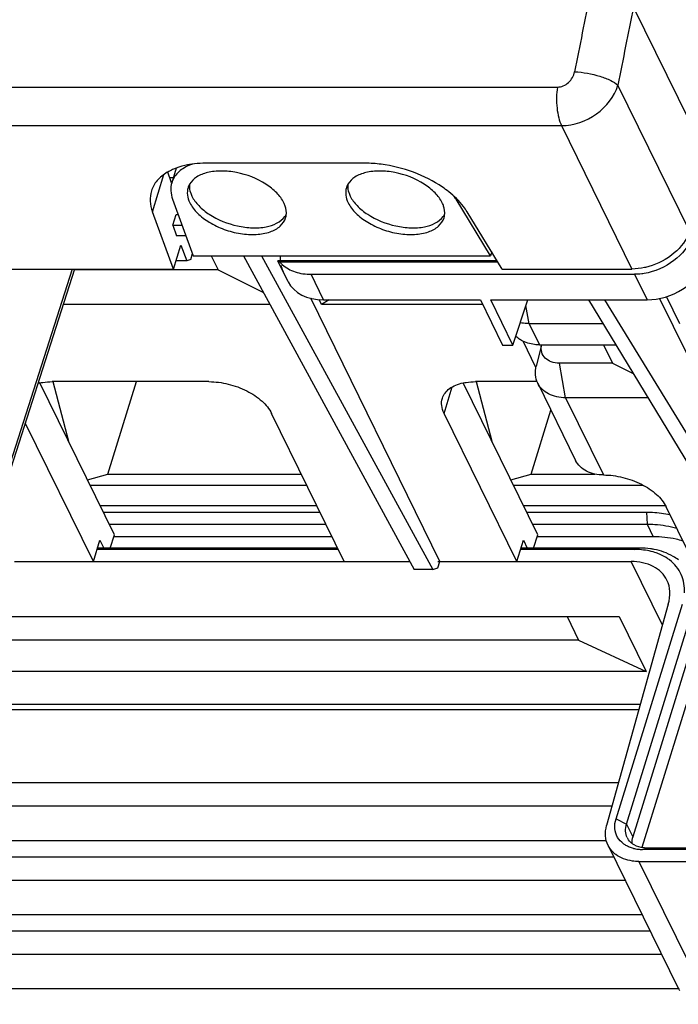
# Model space of a CAD drawing. Units: millimetres. Extents: x -1415 to 49127, y 0 to 13752.
# Drawn here: x 611 to 650, y 10677 to 10735 of the extents above; entities that cross this region are included whole.
import ezdxf

# ---------------------------------------------------------------- set-up
doc = ezdxf.new("R2010")
doc.units = ezdxf.units.MM
doc.layers.get('0').update_dxf_attribs({"lineweight": 30})
doc.layers.add('02___PRT_ALL_AXES', color=7, linetype='Continuous')
doc.layers.add('7_ALL_FEATURES', color=7, linetype='Continuous')

msp = doc.modelspace()

# ---------------------------------------------------------------- linework, layer by layer
at = {"color": 7, "linetype": 'Continuous'}
for p, q in [((620.406, 10726.202), (620.143, 10725.35)), ((631.499, 10726.494), (622.198, 10726.494)), ((620.192, 10724.376), (621.409, 10721.061)), ((636.851, 10724.423), (636.837, 10724.376)), ((638.872, 10721.061), (636.837, 10724.376)), ((620.243, 10720.278), (619.007, 10723.644)), ((639.555, 10720.278), (637.487, 10723.644)), ((620.243, 10720.278), (620.679, 10721.688)), ((620.679, 10721.688), (621.021, 10720.756)), ((621.256, 10720.837), (621.021, 10720.756)), ((621.409, 10721.061), (638.872, 10721.061)), ((638.94, 10721.279), (638.872, 10721.061)), ((639.263, 10720.753), (626.381, 10720.753)), ((626.979, 10719.533), (626.381, 10720.753)), ((639.312, 10720.672), (626.495, 10720.672)), ((639.555, 10720.278), (647.169, 10720.278)), ((628.326, 10719.967), (647.321, 10719.967)), ((641.635, 10713.572), (643.862, 10709.034)), ((629.565, 10704.543), (616.771, 10704.543)), ((648.425, 10704.543), (641.64, 10704.543)), ((649.304, 10700.586), (645.685, 10687.578)), ((651.112, 10699.529), (647.215, 10686.918)), ((651.849, 10699.529), (647.756, 10686.284)), ((503.327, 10694.701), (647.667, 10694.701)), ((503.48, 10694.39), (647.58, 10694.39)), ((645.766, 10686.416), (649.884, 10678.024)), ((647.58, 10685.468), (664.251, 10685.468)), ((647.58, 10685.468), (651.698, 10677.076))]:
    msp.add_line(p, q, dxfattribs=at)
for centre, radius, start, end in [((621.633, 10722.871), 3.555, 110.25629, 113.96304), ((622.304, 10723.732), 2.871, 109.36823, 113.90895), ((631.495, 10719.368), 7.126, 86.17417, 89.96479), ((631.452, 10718.701), 7.795, 82.69718, 86.18759), ((621.317, 10723.517), 2.835, 119.80151, 120.50444), ((622.041, 10724.764), 0.986, 159.92668, 162.80803), ((622.059, 10724.756), 1.006, 149.59462, 159.87964), ((631.342, 10724.764), 0.986, 159.92668, 162.80803), ((631.361, 10724.756), 1.006, 149.59462, 159.87964), ((632.391, 10719.748), 6.469, 51.63009, 55.62887), ((634.41, 10722.882), 2.85, 31.62457, 36.44097), ((625.944, 10724.001), 1.061, 322.97251, 330.95661), ((635.245, 10724.001), 1.061, 322.97251, 330.95661), ((627.83, 10721.884), 1.803, 222.23317, 228.74454), ((628.219, 10720.879), 1.706, 193.60095, 199.77959), ((628.184, 10720.867), 1.669, 199.78758, 206.12614), ((651.186, 10678.664), 1.451, 206.14888, 211.93209)]:
    msp.add_arc(centre, radius, start, end, dxfattribs=at)
msp.add_ellipse((629.802, 10721.044), major_axis=(3.428, 0.269), ratio=0.129005, start_param=-3.090295, end_param=-2.885698, dxfattribs=at)
for points in [[(620.189, 10726.119), (620.093, 10726.077), (619.999, 10726.03), (619.908, 10725.977)], [(621.234, 10724.782), (621.258, 10724.707), (621.288, 10724.632), (621.323, 10724.561)], [(630.535, 10724.782), (630.559, 10724.707), (630.589, 10724.632), (630.624, 10724.561)], [(626.81, 10723.971), (626.787, 10724.039), (626.76, 10724.105), (626.728, 10724.169)], [(636.111, 10723.971), (636.089, 10724.039), (636.061, 10724.105), (636.03, 10724.169)], [(626.517, 10721.061), (626.509, 10720.959), (626.509, 10720.855), (626.517, 10720.753)], [(647.215, 10686.918), (647.177, 10686.794), (647.157, 10686.662), (647.16, 10686.533)]]:
    msp.add_open_spline(points, degree=3, dxfattribs=at)
for points, knots in [([(621.14, 10726.357), (620.904, 10726.252), (620.482, 10725.992), (620.209, 10725.565), (620.143, 10725.349)], [0, 0, 0, 0, 0.533506, 1, 1, 1, 1]), ([(621.315, 10726.432), (621.233, 10726.42), (620.924, 10726.368), (620.619, 10726.286), (620.402, 10726.206)], [0, 0, 0, 0, 0.261647, 1, 1, 1, 1]), ([(626.728, 10724.169), (626.624, 10724.383), (626.305, 10724.799), (625.409, 10725.495), (624.265, 10725.935), (623.08, 10726.064), (622.273, 10725.985), (621.612, 10725.737), (621.289, 10725.433), (621.192, 10725.266)], [0, 0, 0, 0, 0.111645, 0.241875, 0.530905, 0.67256, 0.800247, 0.908913, 1, 1, 1, 1]), ([(622.198, 10726.494), (622.122, 10726.494), (621.827, 10726.489), (621.532, 10726.464), (621.315, 10726.432)], [0, 0, 0, 0, 0.256793, 1, 1, 1, 1]), ([(636.03, 10724.169), (635.925, 10724.383), (635.606, 10724.799), (634.71, 10725.495), (633.566, 10725.935), (632.382, 10726.064), (631.575, 10725.985), (630.913, 10725.737), (630.591, 10725.433), (630.493, 10725.266)], [0, 0, 0, 0, 0.111645, 0.241875, 0.530905, 0.67256, 0.800247, 0.908913, 1, 1, 1, 1]), ([(636.043, 10725.088), (635.518, 10725.447), (634.353, 10726.032), (633.091, 10726.349), (632.443, 10726.432)], [0, 0, 0, 0, 0.493221, 1, 1, 1, 1]), ([(619.878, 10725.96), (619.657, 10725.83), (619.264, 10725.522), (619.014, 10725.084), (618.946, 10724.862)], [0, 0, 0, 0, 0.524812, 1, 1, 1, 1]), ([(618.946, 10724.862), (618.887, 10724.672), (618.84, 10724.253), (618.933, 10723.845), (619.007, 10723.644)], [0, 0, 0, 0, 0.481349, 1, 1, 1, 1]), ([(620.143, 10725.349), (620.096, 10725.197), (620.059, 10724.862), (620.133, 10724.536), (620.192, 10724.376)], [0, 0, 0, 0, 0.481873, 1, 1, 1, 1]), ([(621.099, 10725.056), (621.056, 10724.918), (621.033, 10724.606), (621.132, 10724.312), (621.202, 10724.169)], [0, 0, 0, 0, 0.474243, 1, 1, 1, 1]), ([(621.18, 10725.251), (621.176, 10725.213), (621.17, 10725.055), (621.198, 10724.897), (621.234, 10724.782)], [0, 0, 0, 0, 0.240986, 1, 1, 1, 1]), ([(630.4, 10725.056), (630.358, 10724.918), (630.335, 10724.606), (630.433, 10724.312), (630.503, 10724.169)], [0, 0, 0, 0, 0.474243, 1, 1, 1, 1]), ([(630.482, 10725.251), (630.478, 10725.213), (630.471, 10725.055), (630.5, 10724.897), (630.535, 10724.782)], [0, 0, 0, 0, 0.240986, 1, 1, 1, 1]), ([(621.323, 10724.561), (621.424, 10724.355), (621.731, 10723.95), (622.593, 10723.266), (623.696, 10722.823), (624.855, 10722.673), (625.83, 10722.729), (626.538, 10723.027), (626.791, 10723.362)], [0, 0, 0, 0, 0.110731, 0.239586, 0.526447, 0.668494, 0.798031, 1, 1, 1, 1]), ([(630.624, 10724.561), (630.726, 10724.355), (631.032, 10723.95), (631.894, 10723.266), (632.997, 10722.823), (634.156, 10722.673), (635.132, 10722.729), (635.84, 10723.027), (636.092, 10723.362)], [0, 0, 0, 0, 0.110731, 0.239586, 0.526447, 0.668494, 0.798031, 1, 1, 1, 1]), ([(637.487, 10723.644), (637.423, 10723.749), (637.118, 10724.189), (636.728, 10724.565), (636.407, 10724.82)], [0, 0, 0, 0, 0.230912, 1, 1, 1, 1]), ([(621.202, 10724.169), (621.312, 10723.944), (621.656, 10723.506), (622.355, 10722.982), (623.216, 10722.577), (624.153, 10722.334), (625.071, 10722.276), (625.881, 10722.41), (626.517, 10722.733), (626.774, 10723.098), (626.831, 10723.283)], [0, 0, 0, 0, 0.113912, 0.247462, 0.393862, 0.542998, 0.684156, 0.808494, 0.912079, 1, 1, 1, 1]), ([(626.831, 10723.283), (626.848, 10723.337), (626.898, 10723.564), (626.865, 10723.804), (626.81, 10723.971)], [0, 0, 0, 0, 0.240491, 1, 1, 1, 1]), ([(630.503, 10724.169), (630.614, 10723.944), (630.957, 10723.506), (631.657, 10722.982), (632.518, 10722.577), (633.454, 10722.334), (634.372, 10722.276), (635.183, 10722.41), (635.818, 10722.733), (636.075, 10723.098), (636.133, 10723.283)], [0, 0, 0, 0, 0.113912, 0.247462, 0.393862, 0.542998, 0.684156, 0.808494, 0.912079, 1, 1, 1, 1]), ([(636.133, 10723.283), (636.149, 10723.337), (636.199, 10723.564), (636.167, 10723.804), (636.111, 10723.971)], [0, 0, 0, 0, 0.240491, 1, 1, 1, 1]), ([(650.72, 10722.163), (650.516, 10721.613), (649.68, 10720.623), (648.515, 10720.12), (647.888, 10720.015)], [0, 0, 0, 0, 0.479973, 1, 1, 1, 1]), ([(650.568, 10722.474), (650.388, 10721.989), (649.688, 10721.095), (648.701, 10720.578), (648.158, 10720.422)], [0, 0, 0, 0, 0.477416, 1, 1, 1, 1]), ([(626.641, 10720.529), (626.854, 10720.341), (627.401, 10720.048), (628.009, 10719.967), (628.326, 10719.967)], [0, 0, 0, 0, 0.472343, 1, 1, 1, 1]), ([(648.158, 10720.422), (648.075, 10720.398), (647.752, 10720.317), (647.417, 10720.278), (647.169, 10720.278)], [0, 0, 0, 0, 0.256525, 1, 1, 1, 1]), ([(647.888, 10720.015), (647.84, 10720.007), (647.652, 10719.98), (647.463, 10719.967), (647.321, 10719.967)], [0, 0, 0, 0, 0.254689, 1, 1, 1, 1]), ([(649.229, 10701.997), (649.146, 10702.165), (648.914, 10702.484), (648.232, 10702.968), (647.572, 10703.093), (647.132, 10703.093)], [0, 0, 0, 0, 0.22773, 0.466782, 1, 1, 1, 1]), ([(649.304, 10700.586), (649.378, 10700.823), (649.451, 10701.309), (649.331, 10701.789), (649.229, 10701.997)], [0, 0, 0, 0, 0.517359, 1, 1, 1, 1]), ([(645.766, 10686.416), (645.682, 10686.588), (645.581, 10686.982), (645.63, 10687.382), (645.685, 10687.578)], [0, 0, 0, 0, 0.484327, 1, 1, 1, 1]), ([(646.22, 10685.875), (646.171, 10685.911), (645.99, 10686.063), (645.844, 10686.258), (645.766, 10686.416)], [0, 0, 0, 0, 0.256656, 1, 1, 1, 1]), ([(647.58, 10685.468), (647.451, 10685.468), (646.975, 10685.498), (646.498, 10685.665), (646.22, 10685.875)], [0, 0, 0, 0, 0.269895, 1, 1, 1, 1])]:
    msp.add_open_spline(points, degree=3, knots=knots, dxfattribs=at)
at = {"layer": '02___PRT_ALL_AXES', "color": 7, "linetype": 'Continuous'}
for p, q in [((616.528, 10703.879), (616.771, 10704.667)), ((641.396, 10703.879), (641.64, 10704.667)), ((615.539, 10703.093), (615.926, 10704.346)), ((615.926, 10704.346), (616.156, 10703.879)), ((640.408, 10703.093), (640.795, 10704.346)), ((640.795, 10704.346), (641.025, 10703.879))]:
    msp.add_line(p, q, dxfattribs=at)
at = {"layer": '7_ALL_FEATURES', "color": 7, "linetype": 'Continuous'}
for p, q in [((651.932, 10726.153), (647.266, 10735.661)), ((449.735, 10730.967), (642.79, 10730.967)), ((650.568, 10722.474), (646.345, 10731.079)), ((449.981, 10728.701), (643.035, 10728.701)), ((643.035, 10728.701), (647.169, 10720.278)), ((619.007, 10723.644), (619.681, 10725.826)), ((620.133, 10725.345), (619.91, 10725.976)), ((620.023, 10725.657), (620.238, 10725.657)), ((620.198, 10725.657), (620.223, 10725.607)), ((620.199, 10722.851), (620.392, 10723.477)), ((620.392, 10723.477), (620.522, 10723.477)), ((620.199, 10722.851), (620.752, 10722.851)), ((620.199, 10722.851), (620.426, 10722.231)), ((620.98, 10722.231), (620.426, 10722.231)), ((621.256, 10720.837), (621.364, 10721.185)), ((622.453, 10721.061), (622.864, 10720.224)), ((624.353, 10721.061), (634.389, 10702.616)), ((625.417, 10721.061), (635.477, 10702.616)), ((600.871, 10720.278), (620.243, 10720.278)), ((614.284, 10720.278), (609.422, 10705.049)), ((614.435, 10720.278), (609.455, 10704.749)), ((622.864, 10720.224), (614.418, 10720.224)), ((621.021, 10720.756), (620.391, 10720.756)), ((622.864, 10720.224), (625.536, 10718.888)), ((629.063, 10718.467), (628.326, 10719.967)), ((647.321, 10719.967), (648.058, 10718.467)), ((635.895, 10703.093), (628.306, 10718.557)), ((628.943, 10718.198), (628.805, 10718.478)), ((648.794, 10718.547), (659.069, 10697.61)), ((649.982, 10717.066), (649.203, 10718.653)), ((625.911, 10718.198), (613.768, 10718.198)), ((629.382, 10718.467), (628.943, 10718.198)), ((638.399, 10718.198), (628.943, 10718.198)), ((629.063, 10718.467), (638.267, 10718.467)), ((638.267, 10718.467), (639.575, 10715.803)), ((638.874, 10718.467), (648.058, 10718.467)), ((640.182, 10715.803), (638.874, 10718.467)), ((640.182, 10715.803), (641.059, 10718.467)), ((641.139, 10717.066), (640.947, 10718.125)), ((644.618, 10718.467), (657.574, 10697.095)), ((645.559, 10718.467), (658.646, 10697.095)), ((645.467, 10717.066), (641.139, 10717.066)), ((641.139, 10717.066), (641.749, 10715.823)), ((639.575, 10715.803), (640.182, 10715.803)), ((641.534, 10714.5), (640.781, 10716.035)), ((641.856, 10715.796), (641.55, 10714.576)), ((641.749, 10715.823), (646.221, 10715.823)), ((645.507, 10715.823), (646.038, 10714.741)), ((646.038, 10714.741), (642.907, 10714.741)), ((643.275, 10712.715), (642.907, 10714.741)), ((646.038, 10714.741), (647.241, 10714.14)), ((616.771, 10704.667), (612.394, 10713.586)), ((622.327, 10713.66), (613.117, 10713.66)), ((613.155, 10713.67), (614.07, 10710.172)), ((616.389, 10708.23), (618.067, 10713.66)), ((636.137, 10711.795), (636.617, 10713.349)), ((641.64, 10704.667), (637.263, 10713.586)), ((641.597, 10713.66), (637.985, 10713.66)), ((638.023, 10713.67), (638.939, 10710.172)), ((648.105, 10712.715), (643.275, 10712.715)), ((643.275, 10712.715), (645.501, 10708.177)), ((630.276, 10703.093), (626.006, 10711.795)), ((640.408, 10703.093), (636.137, 10711.795)), ((641.257, 10708.23), (642.416, 10711.98)), ((615.539, 10703.093), (611.538, 10711.245)), ((615.186, 10707.898), (616.389, 10708.23)), ((616.389, 10708.23), (627.755, 10708.23)), ((640.055, 10707.898), (641.257, 10708.23)), ((641.257, 10708.23), (644.996, 10708.23)), ((615.345, 10707.573), (628.078, 10707.573)), ((640.214, 10707.573), (647.832, 10707.573)), ((615.929, 10706.383), (628.662, 10706.383)), ((640.798, 10706.383), (649.18, 10706.383)), ((616.122, 10705.991), (628.854, 10705.991)), ((640.99, 10705.991), (648.027, 10705.991)), ((648.027, 10705.991), (648.059, 10705.289)), ((653.45, 10697.61), (649.18, 10706.312)), ((616.466, 10705.289), (629.199, 10705.289)), ((641.335, 10705.289), (648.059, 10705.289)), ((648.059, 10705.289), (648.425, 10704.543)), ((629.93, 10703.798), (615.757, 10703.798)), ((629.89, 10703.879), (615.782, 10703.879)), ((647.349, 10703.798), (640.626, 10703.798)), ((647.623, 10703.879), (640.651, 10703.879)), ((647.349, 10703.798), (647.623, 10703.879)), ((610.901, 10703.093), (634.129, 10703.093)), ((635.776, 10703.093), (647.132, 10703.093)), ((635.776, 10702.722), (635.895, 10703.093)), ((648.963, 10699.36), (647.132, 10703.093)), ((635.477, 10702.616), (634.389, 10702.616)), ((635.477, 10702.616), (635.776, 10702.722)), ((646.236, 10687.975), (650.133, 10700.586)), ((646.849, 10687.664), (650.746, 10700.275)), ((503.098, 10699.86), (646.415, 10699.86)), ((643.357, 10699.86), (644.041, 10698.468)), ((646.415, 10699.86), (648.001, 10696.628)), ((644.041, 10698.468), (508.092, 10698.468)), ((644.041, 10698.468), (648.001, 10696.628)), ((648.001, 10696.628), (504.684, 10696.628)), ((507.887, 10690.101), (646.387, 10690.101)), ((646, 10688.709), (512.881, 10688.709)), ((646.236, 10687.975), (646.849, 10687.664)), ((646.849, 10687.664), (647.215, 10686.918)), ((645.672, 10686.682), (509.565, 10686.682)), ((647.798, 10686.173), (648.071, 10686.254)), ((664.469, 10686.173), (647.798, 10686.173)), ((664.742, 10686.254), (648.071, 10686.254)), ((510.022, 10685.75), (646.093, 10685.75)), ((646.776, 10684.358), (515.016, 10684.358)), ((647.771, 10682.331), (511.7, 10682.331)), ((512.158, 10681.399), (648.228, 10681.399)), ((648.912, 10680.006), (517.152, 10680.006)), ((649.885, 10677.98), (513.836, 10677.98))]:
    msp.add_line(p, q, dxfattribs=at)
for centre, radius, start, end in [((1152.867, 10632.182), 518.733, 168.40566, 168.92052), ((1151.541, 10631.953), 514.829, 168.37872, 168.89886), ((612.967, 10710.881), 2.768, 101.98584, 104.37393), ((647.35, 10699.541), 4.257, 86.36508, 90.01206), ((647.739, 10687.287), 0.944, 206.09842, 210.27238), ((647.769, 10688.288), 2.113, 256.11198, 263.18058), ((647.796, 10688.505), 2.332, 263.1637, 270.04244)]:
    msp.add_arc(centre, radius, start, end, dxfattribs=at)
for centre, major_axis, start_param, end_param in [((648.805, 10720.719), (2.69, 1.232), -2.149315, -0.630878), ((629.871, 10720.904), (2.91, 1.333), -3.12255, -2.149315)]:
    msp.add_ellipse(centre, major_axis=major_axis, ratio=0.701243, start_param=start_param, end_param=end_param, dxfattribs=at)
for points, knots in [([(642.79, 10730.967), (643.026, 10730.967), (643.507, 10731.183), (643.756, 10731.63), (643.802, 10731.867)], [0, 0, 0, 0, 0.494631, 1, 1, 1, 1]), ([(643.802, 10731.867), (644.307, 10731.841), (645.036, 10731.708), (645.876, 10731.394), (646.223, 10731.193), (646.345, 10731.079)], [0, 0, 0, 0, 0.561987, 0.813015, 1, 1, 1, 1]), ([(642.79, 10730.967), (642.731, 10730.56), (642.721, 10729.946), (642.85, 10729.188), (642.963, 10728.848), (643.035, 10728.701)], [0, 0, 0, 0, 0.536392, 0.787536, 1, 1, 1, 1]), ([(643.035, 10728.701), (643.756, 10728.701), (645.188, 10729.208), (646.141, 10730.407), (646.345, 10731.079)], [0, 0, 0, 0, 0.506704, 1, 1, 1, 1]), ([(641.139, 10717.066), (641.094, 10717.066), (640.919, 10717.07), (640.743, 10717.093), (640.615, 10717.121)], [0, 0, 0, 0, 0.256108, 1, 1, 1, 1]), ([(640.679, 10716.085), (640.648, 10716.103), (640.533, 10716.175), (640.427, 10716.262), (640.356, 10716.334)], [0, 0, 0, 0, 0.255771, 1, 1, 1, 1]), ([(641.749, 10715.823), (641.651, 10715.823), (641.282, 10715.843), (640.913, 10715.949), (640.679, 10716.085)], [0, 0, 0, 0, 0.266383, 1, 1, 1, 1]), ([(642.907, 10714.741), (642.747, 10714.741), (642.442, 10714.785), (642.056, 10715.013), (641.835, 10715.383), (641.833, 10715.665), (641.859, 10715.801)], [0, 0, 0, 0, 0.279433, 0.527603, 0.758788, 1, 1, 1, 1]), ([(641.635, 10713.572), (641.562, 10713.72), (641.472, 10714.059), (641.507, 10714.406), (641.55, 10714.576)], [0, 0, 0, 0, 0.484843, 1, 1, 1, 1]), ([(612.392, 10713.588), (612.449, 10713.6), (612.688, 10713.644), (612.932, 10713.66), (613.117, 10713.66)], [0, 0, 0, 0, 0.23941, 1, 1, 1, 1]), ([(622.327, 10713.66), (622.706, 10713.66), (623.475, 10713.556), (624.542, 10713.165), (625.431, 10712.587), (625.872, 10712.067), (626.006, 10711.795)], [0, 0, 0, 0, 0.264737, 0.536644, 0.78852, 1, 1, 1, 1]), ([(636.034, 10712.681), (636.068, 10712.791), (636.181, 10713.008), (636.458, 10713.272), (636.827, 10713.472), (637.11, 10713.556), (637.261, 10713.588)], [0, 0, 0, 0, 0.216424, 0.449035, 0.708655, 1, 1, 1, 1]), ([(637.261, 10713.588), (637.318, 10713.6), (637.557, 10713.644), (637.801, 10713.66), (637.985, 10713.66)], [0, 0, 0, 0, 0.23941, 1, 1, 1, 1]), ([(643.275, 10712.715), (642.931, 10712.715), (642.415, 10712.812), (641.881, 10713.191), (641.7, 10713.44), (641.635, 10713.572)], [0, 0, 0, 0, 0.533222, 0.772268, 1, 1, 1, 1]), ([(636.137, 10711.795), (636.067, 10711.938), (635.969, 10712.232), (635.992, 10712.544), (636.034, 10712.681)], [0, 0, 0, 0, 0.525758, 1, 1, 1, 1]), ([(645.501, 10708.177), (645.157, 10708.177), (644.642, 10708.274), (644.109, 10708.653), (643.927, 10708.901), (643.863, 10709.033)], [0, 0, 0, 0, 0.533218, 0.77227, 1, 1, 1, 1]), ([(645.501, 10708.177), (645.88, 10708.177), (646.649, 10708.073), (647.717, 10707.681), (648.606, 10707.104), (649.046, 10706.584), (649.18, 10706.312)], [0, 0, 0, 0, 0.264737, 0.536644, 0.78852, 1, 1, 1, 1]), ([(648.027, 10705.991), (648.146, 10705.991), (648.609, 10705.98), (649.072, 10705.923), (649.409, 10705.853)], [0, 0, 0, 0, 0.255979, 1, 1, 1, 1]), ([(648.059, 10705.289), (648.211, 10705.289), (648.801, 10705.269), (649.389, 10705.17), (649.807, 10705.043)], [0, 0, 0, 0, 0.258939, 1, 1, 1, 1]), ([(650.173, 10704.297), (650.037, 10704.338), (649.466, 10704.485), (648.872, 10704.543), (648.425, 10704.543)], [0, 0, 0, 0, 0.241253, 1, 1, 1, 1]), ([(648.793, 10703.523), (648.704, 10703.56), (648.327, 10703.7), (647.925, 10703.77), (647.62, 10703.789)], [0, 0, 0, 0, 0.240005, 1, 1, 1, 1]), ([(648.469, 10703.801), (648.401, 10703.814), (648.121, 10703.86), (647.837, 10703.879), (647.623, 10703.879)], [0, 0, 0, 0, 0.244844, 1, 1, 1, 1]), ([(649.901, 10703.19), (649.803, 10703.265), (649.367, 10703.554), (648.86, 10703.728), (648.469, 10703.801)], [0, 0, 0, 0, 0.238173, 1, 1, 1, 1]), ([(649.382, 10703.183), (649.338, 10703.217), (649.153, 10703.348), (648.951, 10703.455), (648.793, 10703.523)], [0, 0, 0, 0, 0.244236, 1, 1, 1, 1]), ([(650.256, 10701.244), (650.279, 10701.61), (650.16, 10702.369), (649.671, 10702.961), (649.382, 10703.183)], [0, 0, 0, 0, 0.501932, 1, 1, 1, 1]), ([(646.331, 10686.885), (646.24, 10687.041), (646.127, 10687.411), (646.179, 10687.79), (646.236, 10687.975)], [0, 0, 0, 0, 0.482847, 1, 1, 1, 1]), ([(646.891, 10686.872), (646.834, 10686.988), (646.767, 10687.258), (646.808, 10687.531), (646.849, 10687.664)], [0, 0, 0, 0, 0.483203, 1, 1, 1, 1]), ([(646.811, 10686.416), (646.761, 10686.445), (646.572, 10686.569), (646.415, 10686.741), (646.331, 10686.885)], [0, 0, 0, 0, 0.259742, 1, 1, 1, 1]), ([(648.071, 10686.254), (648, 10686.254), (647.735, 10686.268), (647.469, 10686.345), (647.3, 10686.443)], [0, 0, 0, 0, 0.265945, 1, 1, 1, 1])]:
    msp.add_open_spline(points, degree=3, knots=knots, dxfattribs=at)
for points in [[(647.15, 10686.547), (647.06, 10686.621), (646.982, 10686.711), (646.923, 10686.811)], [(647.028, 10686.311), (646.953, 10686.341), (646.88, 10686.375), (646.811, 10686.416)], [(647.262, 10686.236), (647.182, 10686.256), (647.104, 10686.281), (647.028, 10686.311)], [(647.3, 10686.443), (647.247, 10686.474), (647.197, 10686.509), (647.15, 10686.547)]]:
    msp.add_open_spline(points, degree=3, dxfattribs=at)

doc.saveas('drawing.dxf')
